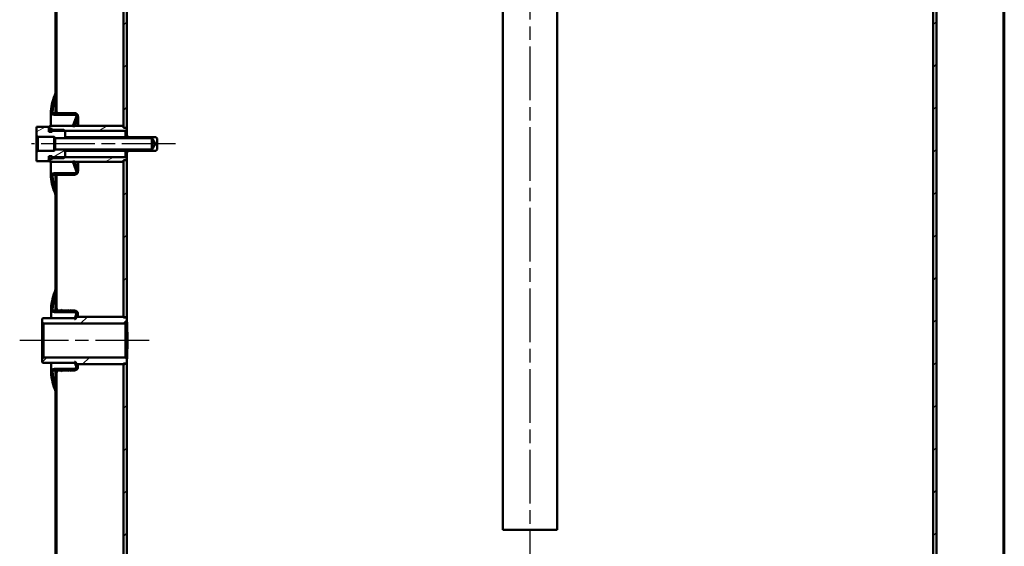
# Model space of a CAD drawing. Units: millimetres. Extents: x 0 to 10278, y 0 to 2940.
# Drawn here: x 2223 to 2950, y 1601 to 1990 of the extents above; entities that cross this region are included whole.
import ezdxf

# ---------------------------------------------------------------- set-up
doc = ezdxf.new("R2010")
doc.units = ezdxf.units.MM
doc.header["$LTSCALE"] = 7
doc.linetypes.add('CHAIN', pattern=[0.3543, 0.2362, -0.0295, 0.0591, -0.0295])
doc.layers.add('Osa(ISO)', color=7, linetype='Continuous', lineweight=25)
doc.layers.add('Viditelné hrany(ISO)', color=7, linetype='Continuous', lineweight=50)
doc.layers.add('Šrafování', color=7, linetype='Continuous', lineweight=18, true_color=0x1e1e47)
pattern_1 = [(45, (0, 0), (-15.71545, 15.71545), [])]
pattern_2 = [(30, (0, 0), (-11.1125, 19.24741), [])]

msp = doc.modelspace()

# ---------------------------------------------------------------- hatches: boundary and pattern name
at = {"layer": 'Šrafování'}
h = msp.add_hatch(dxfattribs=at)
h.set_pattern_fill('ANSI31', color=256, scale=177.8, angle=90.00021, style=0)
h.set_pattern_definition([(135.0002, (0, 0), (-15.71539, -15.7155), [])])
h.paths.add_polyline_path([(2249.83, 2246.5), (2250.48, 2246.5), (2250.48, 1922.9), (2249.83, 1922.9), (2249.83, 1932.18), (2249.83, 1935.4), (2249.83, 2241), (2249.83, 2245.5)])
h.paths.add_polyline_path([(2250.48, 1777.9), (2249.83, 1777.9), (2249.83, 1785.9), (2249.83, 1790.4), (2249.83, 1860.4), (2249.83, 1863.61), (2249.83, 1872.9), (2250.48, 1872.9)])
h.paths.add_polyline_path([(2249.83, 1727.9), (2250.48, 1727.9), (2250.48, 1478.9), (2249.83, 1478.9), (2249.83, 1486.9), (2249.83, 1491.4), (2249.83, 1715.4), (2249.83, 1719.9)])
h.paths.add_polyline_path([(2250.48, 893.9), (2249.83, 893.9), (2249.83, 903.18), (2249.83, 906.4), (2249.83, 1416.4), (2249.83, 1420.9), (2249.83, 1428.9), (2250.48, 1428.9)])
h.paths.add_polyline_path([(2249.83, 843.9), (2250.48, 843.9), (2250.48, 733.9), (2249.83, 733.9), (2249.83, 741.9), (2249.83, 746.4), (2249.83, 831.4), (2249.83, 834.61)])
h.paths.add_polyline_path([(2250.48, 576.5), (2249.83, 576.5), (2249.83, 576.9), (2249.83, 581.4), (2249.83, 671.4), (2249.83, 675.9), (2249.83, 683.9), (2250.48, 683.9)])
h.paths.add_polyline_path([(2949.18, 2017.15), (2949.83, 2017.15), (2949.83, 1999.64), (2949.83, 1588.9), (2949.83, 1568.9), (2949.18, 1568.9)])
h.paths.add_polyline_path([(2949.83, 902.9), (2949.18, 902.9), (2949.18, 1488.9), (2949.83, 1488.9), (2949.83, 1468.9), (2949.83, 913.36), (2949.83, 913.36)])
h.paths.add_polyline_path([(2249.83, 2346.5), (2250.48, 2346.5), (2250.48, 2300.55), (2250.48, 2299.5), (2250.48, 2296.5), (2249.83, 2296.5), (2249.83, 2299.5), (2249.83, 2300.55), (2249.83, 2306.5), (2249.83, 2311.5), (2249.83, 2316)])
h.paths.add_polyline_path([(2949.18, 2346.5), (2949.83, 2346.5), (2949.83, 2306.5), (2949.83, 2066.36), (2949.83, 2048.85), (2949.18, 2048.85)])
h.paths.add_polyline_path([(2949.83, 489.5), (2949.18, 489.5), (2949.18, 650.9), (2949.83, 650.9), (2949.83, 640.43), (2949.83, 640.43)])
h.paths.add_polyline_path([(2250.48, 489.5), (2249.83, 489.5), (2249.83, 506.4), (2249.83, 510.9), (2249.83, 521.84), (2249.83, 522.9), (2249.83, 526.5), (2250.48, 526.5), (2250.48, 522.9), (2250.48, 521.84)])
h = msp.add_hatch(dxfattribs=at)
h.set_pattern_fill('ANSI31', color=256, scale=177.8, style=0)
h.set_pattern_definition(pattern_1)
h.paths.add_polyline_path([(2899.83, 872.9), (2897.33, 872.9), (2897.33, 873.4), (2897.33, 1500.9), (2897.33, 1501.9), (2899.83, 1501.9), (2899.83, 1500.9), (2899.83, 1500.4), (2899.83, 873.4)])
h.paths.add_polyline_path([(2302.33, 880.9), (2299.83, 880.9), (2299.83, 882.2), (2299.83, 1436.9), (2302.33, 1436.9)])
h.paths.add_polyline_path([(2302.33, 725.9), (2299.83, 725.9), (2299.83, 855.6), (2299.83, 856.9), (2302.33, 856.9)])
h.paths.add_polyline_path([(2299.83, 1735.9), (2302.33, 1735.9), (2302.33, 1470.9), (2299.83, 1470.9), (2299.83, 1735.4), (2299.83, 1735.6)])
h.paths.add_polyline_path([(2302.33, 1769.9), (2299.83, 1769.9), (2299.83, 1770.2), (2299.83, 1770.4), (2299.83, 1884.6), (2299.83, 1885.9), (2302.33, 1885.9)])
h.paths.add_polyline_path([(2299.83, 2161.5), (2302.33, 2161.5), (2302.33, 2154.87), (2302.33, 1909.9), (2299.83, 1909.9), (2299.83, 1911.2)])
h.paths.add_polyline_path([(2897.33, 2161.5), (2899.83, 2161.5), (2899.83, 1557.4), (2899.83, 1556.9), (2899.83, 1555.9), (2897.33, 1555.9), (2897.33, 1556.9), (2897.33, 2154.87)])
h.paths.add_polyline_path([(2899.83, 661.5), (2897.33, 661.5), (2897.33, 667.72), (2897.33, 680.4), (2897.33, 680.9), (2899.83, 680.9), (2899.83, 680.4)])
h.paths.add_polyline_path([(2302.33, 661.5), (2299.83, 661.5), (2299.83, 691.9), (2302.33, 691.9), (2302.33, 667.72)])
h = msp.add_hatch(dxfattribs=at)
h.set_pattern_fill('ANSI37', color=256, scale=177.8, angle=105.00025, style=0)
h.set_pattern_definition([(150.00025, (0, 0), (-11.11242, -19.24746), []), (240.00025, (0, 0), (19.24746, -11.11242), [])])
edge = h.paths.add_edge_path()
edge.add_line((2263.9, 1910.9), (2262.63, 1910.9))
edge.add_line((2262.63, 1910.9), (2262.74, 1911.2))
edge.add_line((2262.74, 1911.2), (2265.08, 1917.62))
edge.add_ellipse((2263.85, 1918.07), major_axis=(1.22, -0.44), ratio=1, start_angle=0, end_angle=110)
edge.add_line((2263.85, 1919.37), (2248.83, 1919.37))
edge.add_ellipse((2248.83, 1921.87), major_axis=(0, -2.5), ratio=1, start_angle=264.48172, end_angle=360, ccw=False)
edge.add_ellipse((2289.14, 1917.97), major_axis=(-42.8, 4.14), ratio=1, start_angle=341.61626, end_angle=360, ccw=False)
edge.add_line((2249.83, 1935.4), (2249.83, 1932.18))
edge.add_ellipse((2289.14, 1917.97), major_axis=(-39.31, 14.21), ratio=1, start_angle=0, end_angle=14.34843)
edge.add_ellipse((2248.83, 1921.87), major_axis=(-1.29, 0.13), ratio=1, start_angle=0, end_angle=95.51828)
edge.add_line((2248.83, 1920.57), (2263.85, 1920.57))
edge.add_ellipse((2263.85, 1918.07), major_axis=(0, 2.5), ratio=1, start_angle=250, end_angle=360, ccw=False)
edge.add_line((2266.2, 1917.21), (2264.01, 1911.2))
edge.add_line((2264.01, 1911.2), (2263.9, 1910.9))
edge = h.paths.add_edge_path()
edge.add_line((2262.63, 1884.9), (2263.9, 1884.9))
edge.add_line((2263.9, 1884.9), (2264.01, 1884.6))
edge.add_line((2264.01, 1884.6), (2266.2, 1878.58))
edge.add_ellipse((2263.85, 1877.72), major_axis=(2.35, 0.86), ratio=1, start_angle=250, end_angle=360, ccw=False)
edge.add_line((2263.85, 1875.22), (2248.83, 1875.22))
edge.add_ellipse((2248.83, 1873.92), major_axis=(0, 1.3), ratio=1, start_angle=0, end_angle=95.51828)
edge.add_ellipse((2289.14, 1877.82), major_axis=(-41.61, -4.02), ratio=1, start_angle=0, end_angle=14.34843)
edge.add_line((2249.83, 1863.61), (2249.83, 1860.4))
edge.add_ellipse((2289.14, 1877.82), major_axis=(-39.31, -17.42), ratio=1, start_angle=341.61626, end_angle=360, ccw=False)
edge.add_ellipse((2248.83, 1873.92), major_axis=(-2.49, -0.24), ratio=1, start_angle=264.48172, end_angle=360, ccw=False)
edge.add_line((2248.83, 1876.42), (2263.85, 1876.42))
edge.add_ellipse((2263.85, 1877.72), major_axis=(0, -1.3), ratio=1, start_angle=0, end_angle=110)
edge.add_line((2265.08, 1878.17), (2262.74, 1884.6))
edge.add_line((2262.74, 1884.6), (2262.63, 1884.9))
h = msp.add_hatch(dxfattribs=at)
h.set_pattern_fill('ANSI31', color=256, scale=177.8, angle=-14.99998, style=0)
h.set_pattern_definition(pattern_2)
h.paths.add_polyline_path([(2302.33, 1908.6), (2301.33, 1907.6), (2256.6, 1907.6), (2248.12, 1907.6), (2247.33, 1908.05), (2247.32, 1908.05), (2245.37, 1909.18), (2244.83, 1909.5), (2244.83, 1910.2), (2245.83, 1911.2), (2262.74, 1911.2), (2264.01, 1911.2), (2299.83, 1911.2), (2299.83, 1909.9), (2302.33, 1909.9)])
h.paths.add_polyline_path([(2301.33, 1888.2), (2302.33, 1887.2), (2302.33, 1885.9), (2299.83, 1885.9), (2299.83, 1884.6), (2264.01, 1884.6), (2262.74, 1884.6), (2245.83, 1884.6), (2244.83, 1885.6), (2244.83, 1886.3), (2245.37, 1886.61), (2247.32, 1887.74), (2247.33, 1887.74), (2248.12, 1888.2), (2256.6, 1888.2)])
h = msp.add_hatch(dxfattribs=at)
h.set_pattern_fill('ANSI31', color=256, scale=177.8, angle=-14.99998, style=0)
h.set_pattern_definition(pattern_2)
h.paths.add_polyline_path([(2323.32, 1897.9), (2320.83, 1902.05), (2249.45, 1902.05), (2248.83, 1903.08), (2236.83, 1903.08), (2235.83, 1904.08), (2235.83, 1910.6), (2244.83, 1910.6), (2244.83, 1910.2), (2244.83, 1909.5), (2244.83, 1908.15), (2244.83, 1906.9), (2246.08, 1906.9), (2247.33, 1906.9), (2247.33, 1908.05), (2247.33, 1908.15), (2247.33, 1908.37), (2255.83, 1908.37), (2256.6, 1907.6), (2256.83, 1907.37), (2256.83, 1902.9), (2323.83, 1902.9), (2324.83, 1901.9), (2324.83, 1893.9), (2323.83, 1892.9), (2256.83, 1892.9), (2256.83, 1888.42), (2256.6, 1888.2), (2255.83, 1887.42), (2247.33, 1887.42), (2247.33, 1887.65), (2247.33, 1887.74), (2247.33, 1888.9), (2246.08, 1888.9), (2244.83, 1888.9), (2244.83, 1887.65), (2244.83, 1886.3), (2244.83, 1885.6), (2244.83, 1885.19), (2235.83, 1885.19), (2235.83, 1891.71), (2236.83, 1892.71), (2248.83, 1892.71), (2249.45, 1893.75), (2320.83, 1893.75)])
edge = h.paths.add_edge_path()
edge.add_ellipse((2246.08, 1887.65), major_axis=(1.25, 0.09), ratio=1, start_angle=355.80486, end_angle=360)
edge.add_ellipse((2246.08, 1887.65), major_axis=(0, 1.25), ratio=1, start_angle=274.19514, end_angle=360)
edge.add_ellipse((2246.08, 1887.65), major_axis=(-1.25, 0), ratio=1, start_angle=270, end_angle=360)
edge.add_ellipse((2246.08, 1887.65), major_axis=(-0.7, -1.03), ratio=1, start_angle=304.19514, end_angle=360)
edge.add_ellipse((2246.08, 1887.65), major_axis=(1.25, 0), ratio=1, start_angle=235.80486, end_angle=360)
edge = h.paths.add_edge_path()
edge.add_ellipse((2246.08, 1908.15), major_axis=(0, -1.25), ratio=1, start_angle=270, end_angle=360)
edge.add_ellipse((2246.08, 1908.15), major_axis=(1.25, -0.09), ratio=1, start_angle=274.19514, end_angle=360)
edge.add_ellipse((2246.08, 1908.15), major_axis=(1.25, 0), ratio=1, start_angle=355.80486, end_angle=360)
edge.add_ellipse((2246.08, 1908.15), major_axis=(-0.7, 1.03), ratio=1, start_angle=235.80486, end_angle=360)
edge.add_ellipse((2246.08, 1908.15), major_axis=(-1.25, 0), ratio=1, start_angle=304.19514, end_angle=360)
h = msp.add_hatch(dxfattribs=at)
h.set_pattern_fill('ANSI37', color=256, scale=177.8, style=0)
h.set_pattern_definition([(45, (0, 0), (-15.71545, 15.71545), []), (135, (0, 0), (-15.71545, -15.71545), [])])
edge = h.paths.add_edge_path()
edge.add_ellipse((2289.32, 1732.39), major_axis=(-39.5, -17), ratio=1, start_angle=340.96031, end_angle=360)
edge.add_line((2249.83, 1715.4), (2249.83, 1719.9))
edge.add_ellipse((2289.12, 1734.57), major_axis=(-41.6, -5.36), ratio=1, start_angle=0, end_angle=13.13655, ccw=False)
edge.add_ellipse((2248.95, 1729.39), major_axis=(0, 1.45), ratio=1, start_angle=0, end_angle=97.3392, ccw=False)
edge.add_line((2248.95, 1730.84), (2253.24, 1730.84))
edge.add_line((2253.24, 1730.84), (2254.03, 1730.18))
edge.add_line((2254.03, 1730.18), (2254.81, 1730.84))
edge.add_line((2254.81, 1730.84), (2259.24, 1730.84))
edge.add_line((2259.24, 1730.84), (2260.03, 1730.18))
edge.add_line((2260.03, 1730.18), (2260.81, 1730.84))
edge.add_line((2260.81, 1730.84), (2263.83, 1730.84))
edge.add_ellipse((2263.83, 1733.34), major_axis=(2.35, 0.86), ratio=1, start_angle=250, end_angle=360)
edge.add_line((2266.18, 1734.2), (2265.74, 1735.4))
edge.add_line((2265.74, 1735.4), (2265.7, 1735.51))
edge.add_line((2265.7, 1735.51), (2264.33, 1737.15))
edge.add_line((2264.33, 1737.15), (2263.83, 1737.15))
edge.add_line((2263.83, 1737.15), (2264.1, 1736.4))
edge.add_line((2264.1, 1736.4), (2265.04, 1733.84))
edge.add_ellipse((2263.68, 1733.34), major_axis=(0, -1.45), ratio=1, start_angle=0, end_angle=110.12621, ccw=False)
edge.add_line((2263.68, 1731.9), (2248.94, 1731.9))
edge.add_ellipse((2248.94, 1729.4), major_axis=(-2.49, -0.19), ratio=1, start_angle=265.75285, end_angle=360)
edge = h.paths.add_edge_path()
edge.add_line((2263.68, 1773.9), (2248.94, 1773.9))
edge.add_ellipse((2248.94, 1776.4), major_axis=(0, -2.5), ratio=1, start_angle=265.75285, end_angle=360, ccw=False)
edge.add_ellipse((2289.32, 1773.4), major_axis=(-42.88, 3.18), ratio=1, start_angle=340.96031, end_angle=360, ccw=False)
edge.add_line((2249.83, 1790.4), (2249.83, 1785.9))
edge.add_ellipse((2289.12, 1771.22), major_axis=(-39.3, 14.67), ratio=1, start_angle=0, end_angle=13.13655)
edge.add_ellipse((2248.95, 1776.4), major_axis=(-1.43, 0.18), ratio=1, start_angle=0, end_angle=97.3392)
edge.add_line((2248.95, 1774.95), (2253.24, 1774.95))
edge.add_line((2253.24, 1774.95), (2254.03, 1775.61))
edge.add_line((2254.03, 1775.61), (2254.81, 1774.95))
edge.add_line((2254.81, 1774.95), (2259.24, 1774.95))
edge.add_line((2259.24, 1774.95), (2260.03, 1775.61))
edge.add_line((2260.03, 1775.61), (2260.81, 1774.95))
edge.add_line((2260.81, 1774.95), (2263.83, 1774.95))
edge.add_ellipse((2263.83, 1772.45), major_axis=(0, 2.5), ratio=1, start_angle=250, end_angle=360, ccw=False)
edge.add_line((2266.18, 1771.59), (2265.74, 1770.4))
edge.add_line((2265.74, 1770.4), (2265.7, 1770.28))
edge.add_line((2265.7, 1770.28), (2264.33, 1768.65))
edge.add_line((2264.33, 1768.65), (2263.83, 1768.65))
edge.add_line((2263.83, 1768.65), (2264.1, 1769.4))
edge.add_line((2264.1, 1769.4), (2265.04, 1771.95))
edge.add_ellipse((2263.68, 1772.45), major_axis=(1.36, -0.5), ratio=1, start_angle=0, end_angle=110.12621)
h = msp.add_hatch(dxfattribs=at)
h.set_pattern_fill('ANSI31', color=256, scale=177.8, style=0)
h.set_pattern_definition(pattern_1)
h.paths.add_polyline_path([(2301.33, 1740.4), (2302.33, 1739.4), (2302.33, 1735.6), (2299.83, 1735.6), (2299.83, 1735.4), (2265.74, 1735.4), (2264.83, 1735.4), (2264.83, 1736.4), (2264.1, 1736.4), (2240.33, 1736.4), (2239.83, 1736.9), (2239.83, 1739.4), (2240.83, 1740.4)])
h.paths.add_polyline_path([(2302.33, 1766.4), (2301.33, 1765.4), (2240.83, 1765.4), (2239.83, 1766.4), (2239.83, 1768.9), (2240.33, 1769.4), (2264.1, 1769.4), (2264.83, 1769.4), (2264.83, 1770.4), (2265.74, 1770.4), (2299.83, 1770.4), (2299.83, 1770.2), (2302.33, 1770.2)])

# ---------------------------------------------------------------- linework, layer by layer
at = {"layer": 'Osa(ISO)', "linetype": 'CHAIN', "ltscale": 23.990969}
for p, q in [((2599.83, 2445.76), (2599.83, 464.59)), ((2338.33, 1897.9), (2231.95, 1897.9)), ((2318.83, 1752.9), (2223.33, 1752.9))]:
    msp.add_line(p, q, dxfattribs=at)
at = {"layer": 'Viditelné hrany(ISO)'}
for p, q in [((2579.83, 1613.17), (2579.83, 2288.17)), ((2619.83, 1613.17), (2619.83, 2288.17)), ((2249.83, 1922.9), (2249.83, 2246.5)), ((2250.48, 2246.5), (2250.48, 1922.9)), ((2299.83, 1909.9), (2299.83, 2161.5)), ((2302.33, 2161.5), (2302.33, 1909.9)), ((2897.33, 1555.9), (2897.33, 2161.5)), ((2899.83, 2161.5), (2899.83, 1555.9)), ((2949.18, 1568.9), (2949.18, 2017.15)), ((2949.83, 2017.15), (2949.83, 1568.9)), ((2249.83, 1935.4), (2249.83, 1932.18)), ((2246.33, 1921.87), (2246.33, 1911.2)), ((2248.83, 1920.57), (2263.85, 1920.57)), ((2263.85, 1919.37), (2248.83, 1919.37)), ((2250.48, 1922.9), (2249.83, 1922.9)), ((2249.83, 1920.57), (2249.83, 1922.9)), ((2266.35, 1911.2), (2266.35, 1918.07)), ((2244.83, 1910.2), (2245.83, 1911.2)), ((2245.83, 1911.2), (2299.83, 1911.2)), ((2262.63, 1910.9), (2265.08, 1917.62)), ((2263.9, 1910.9), (2262.63, 1910.9)), ((2266.2, 1917.21), (2263.9, 1910.9)), ((2299.83, 1911.2), (2299.83, 1909.9)), ((2244.83, 1910.6), (2235.83, 1910.6)), ((2235.83, 1904.08), (2235.83, 1910.6)), ((2236.83, 1903.08), (2235.83, 1904.08)), ((2235.83, 1904.08), (2235.83, 1891.71)), ((2244.83, 1910.6), (2244.83, 1908.15)), ((2244.83, 1909.5), (2244.83, 1910.2)), ((2248.12, 1907.6), (2244.83, 1909.5)), ((2244.83, 1908.15), (2244.83, 1906.9)), ((2244.83, 1906.9), (2246.08, 1906.9)), ((2246.08, 1906.9), (2247.33, 1906.9)), ((2247.33, 1908.37), (2255.83, 1908.37)), ((2247.33, 1908.15), (2247.33, 1908.37)), ((2247.33, 1906.9), (2247.33, 1908.15)), ((2301.33, 1907.6), (2248.12, 1907.6)), ((2255.83, 1908.37), (2256.83, 1907.37)), ((2256.83, 1907.37), (2256.83, 1902.9)), ((2302.33, 1909.9), (2299.83, 1909.9)), ((2299.83, 1909.9), (2302.33, 1909.9)), ((2302.33, 1908.6), (2301.33, 1907.6)), ((2301.33, 1907.6), (2301.33, 1902.9)), ((2302.33, 1909.9), (2302.33, 1908.6)), ((2302.33, 1902.9), (2302.33, 1908.6)), ((2248.83, 1903.08), (2236.83, 1903.08)), ((2236.83, 1892.71), (2236.83, 1903.08)), ((2249.45, 1902.05), (2248.83, 1903.08)), ((2248.83, 1903.08), (2248.83, 1892.71)), ((2320.83, 1902.05), (2249.45, 1902.05)), ((2249.45, 1902.05), (2249.45, 1893.75)), ((2256.83, 1902.9), (2323.83, 1902.9)), ((2323.32, 1897.9), (2320.83, 1902.05)), ((2320.83, 1902.05), (2320.83, 1893.75)), ((2320.83, 1893.75), (2323.32, 1897.9)), ((2323.83, 1902.9), (2324.83, 1901.9)), ((2324.83, 1901.9), (2324.83, 1893.9)), ((2235.83, 1891.71), (2236.83, 1892.71)), ((2235.83, 1885.19), (2235.83, 1891.71)), ((2236.83, 1892.71), (2248.83, 1892.71)), ((2248.83, 1892.71), (2249.45, 1893.75)), ((2249.45, 1893.75), (2320.83, 1893.75)), ((2256.83, 1892.9), (2256.83, 1888.42)), ((2323.83, 1892.9), (2256.83, 1892.9)), ((2301.33, 1892.9), (2301.33, 1888.2)), ((2302.33, 1887.2), (2302.33, 1892.9)), ((2324.83, 1893.9), (2323.83, 1892.9)), ((2244.83, 1885.19), (2235.83, 1885.19)), ((2244.83, 1888.9), (2244.83, 1887.65)), ((2246.08, 1888.9), (2244.83, 1888.9)), ((2244.83, 1886.3), (2248.12, 1888.2)), ((2244.83, 1887.65), (2244.83, 1885.19)), ((2244.83, 1885.6), (2244.83, 1886.3)), ((2245.83, 1884.6), (2244.83, 1885.6)), ((2299.83, 1884.6), (2245.83, 1884.6)), ((2247.33, 1888.9), (2246.08, 1888.9)), ((2246.33, 1884.6), (2246.33, 1873.92)), ((2247.33, 1887.65), (2247.33, 1888.9)), ((2247.33, 1887.42), (2247.33, 1887.65)), ((2255.83, 1887.42), (2247.33, 1887.42)), ((2248.12, 1888.2), (2301.33, 1888.2)), ((2256.83, 1888.42), (2255.83, 1887.42)), ((2262.63, 1884.9), (2263.9, 1884.9)), ((2265.08, 1878.17), (2262.63, 1884.9)), ((2263.9, 1884.9), (2266.2, 1878.58)), ((2266.35, 1877.72), (2266.35, 1884.6)), ((2299.83, 1885.9), (2302.33, 1885.9)), ((2299.83, 1769.9), (2299.83, 1885.9)), ((2299.83, 1885.9), (2299.83, 1884.6)), ((2302.33, 1885.9), (2299.83, 1885.9)), ((2301.33, 1888.2), (2302.33, 1887.2)), ((2302.33, 1887.2), (2302.33, 1885.9)), ((2302.33, 1885.9), (2302.33, 1769.9)), ((2248.83, 1876.42), (2263.85, 1876.42)), ((2263.85, 1875.22), (2248.83, 1875.22)), ((2249.83, 1872.9), (2249.83, 1875.22)), ((2249.83, 1872.9), (2250.48, 1872.9)), ((2249.83, 1777.9), (2249.83, 1872.9)), ((2250.48, 1872.9), (2250.48, 1777.9)), ((2249.83, 1863.61), (2249.83, 1860.4)), ((2249.83, 1790.4), (2249.83, 1785.9)), ((2246.44, 1776.4), (2246.44, 1769.4)), ((2263.68, 1773.9), (2248.94, 1773.9)), ((2248.95, 1774.95), (2253.24, 1774.95)), ((2250.48, 1777.9), (2249.83, 1777.9)), ((2249.83, 1777.9), (2249.83, 1774.95)), ((2253.24, 1774.95), (2254.03, 1775.61)), ((2254.03, 1775.61), (2254.81, 1774.95)), ((2254.81, 1774.95), (2259.24, 1774.95)), ((2259.24, 1774.95), (2260.03, 1775.61)), ((2260.03, 1775.61), (2260.81, 1774.95)), ((2260.81, 1774.95), (2263.83, 1774.95)), ((2239.83, 1768.9), (2240.33, 1769.4)), ((2239.83, 1766.4), (2239.83, 1768.9)), ((2240.83, 1765.4), (2239.83, 1766.4)), ((2239.83, 1766.4), (2239.83, 1739.4)), ((2240.33, 1769.4), (2264.83, 1769.4)), ((2301.33, 1765.4), (2240.83, 1765.4)), ((2240.83, 1740.4), (2240.83, 1765.4)), ((2263.83, 1768.65), (2265.04, 1771.95)), ((2264.33, 1768.65), (2263.83, 1768.65)), ((2265.7, 1770.28), (2264.33, 1768.65)), ((2264.83, 1770.4), (2299.83, 1770.4)), ((2264.83, 1769.4), (2264.83, 1770.4)), ((2266.18, 1771.59), (2265.7, 1770.28)), ((2266.33, 1770.4), (2266.33, 1772.45)), ((2299.83, 1770.4), (2299.83, 1770.2)), ((2299.83, 1770.2), (2302.33, 1770.2)), ((2302.33, 1769.9), (2299.83, 1769.9)), ((2302.33, 1766.4), (2301.33, 1765.4)), ((2301.33, 1765.4), (2301.33, 1740.4)), ((2302.33, 1770.2), (2302.33, 1766.4)), ((2302.33, 1739.4), (2302.33, 1766.4)), ((2239.83, 1739.4), (2240.83, 1740.4)), ((2239.83, 1736.9), (2239.83, 1739.4)), ((2240.33, 1736.4), (2239.83, 1736.9)), ((2264.83, 1736.4), (2240.33, 1736.4)), ((2240.83, 1740.4), (2301.33, 1740.4)), ((2246.44, 1736.4), (2246.44, 1729.4)), ((2263.83, 1737.15), (2264.33, 1737.15)), ((2265.04, 1733.84), (2263.83, 1737.15)), ((2264.33, 1737.15), (2265.7, 1735.51)), ((2264.83, 1735.4), (2264.83, 1736.4)), ((2301.33, 1740.4), (2302.33, 1739.4)), ((2302.33, 1739.4), (2302.33, 1735.6)), ((2248.94, 1731.9), (2263.68, 1731.9)), ((2253.24, 1730.84), (2248.95, 1730.84)), ((2249.83, 1730.84), (2249.83, 1727.9)), ((2254.03, 1730.18), (2253.24, 1730.84)), ((2254.81, 1730.84), (2254.03, 1730.18)), ((2259.24, 1730.84), (2254.81, 1730.84)), ((2260.03, 1730.18), (2259.24, 1730.84)), ((2260.81, 1730.84), (2260.03, 1730.18)), ((2263.83, 1730.84), (2260.81, 1730.84)), ((2299.83, 1735.4), (2264.83, 1735.4)), ((2265.7, 1735.51), (2266.18, 1734.2)), ((2266.33, 1733.34), (2266.33, 1735.4)), ((2299.83, 1735.9), (2302.33, 1735.9)), ((2299.83, 1470.9), (2299.83, 1735.9)), ((2299.83, 1735.6), (2299.83, 1735.4)), ((2302.33, 1735.6), (2299.83, 1735.6)), ((2302.33, 1735.9), (2302.33, 1470.9)), ((2249.83, 1727.9), (2250.48, 1727.9)), ((2249.83, 1478.9), (2249.83, 1727.9)), ((2250.48, 1727.9), (2250.48, 1478.9)), ((2249.83, 1719.9), (2249.83, 1715.4)), ((2619.83, 1613.17), (2579.83, 1613.17))]:
    msp.add_line(p, q, dxfattribs=at)
for centre, radius, start, end in [((2289.14, 1917.97), 43, 156.09798, 174.48172), ((2289.14, 1917.97), 41.8, 160.1333, 174.48172), ((2248.83, 1921.87), 2.5, 174.48172, 270), ((2248.83, 1921.87), 1.3, 174.48172, 270), ((2263.85, 1918.07), 2.5, 340, 90), ((2263.85, 1918.07), 1.3, 340, 90), ((2246.08, 1908.15), 1.25, 0, 180), ((2246.08, 1908.15), 1.25, 180, 270), ((2246.08, 1908.15), 1.25, 270, 0), ((2246.08, 1887.65), 1.25, 90, 180), ((2246.08, 1887.65), 1.25, 180, 0), ((2246.08, 1887.65), 1.25, 0, 90), ((2248.83, 1873.92), 2.5, 90, 185.51828), ((2248.83, 1873.92), 1.3, 90, 185.51828), ((2263.85, 1877.72), 2.5, 270, 20), ((2263.85, 1877.72), 1.3, 270, 20), ((2289.14, 1877.82), 43, 185.51828, 203.90202), ((2289.14, 1877.82), 41.8, 185.51828, 199.8667), ((2289.32, 1773.4), 43, 156.71316, 175.75285), ((2289.12, 1771.22), 41.95, 159.52425, 172.6608), ((2248.94, 1776.4), 2.5, 175.75285, 270), ((2248.95, 1776.4), 1.45, 172.6608, 270), ((2263.68, 1772.45), 1.45, 339.87379, 90), ((2263.83, 1772.45), 2.5, 340, 90), ((2248.94, 1729.4), 2.5, 90, 184.24715), ((2289.32, 1732.39), 43, 184.24715, 203.28684), ((2248.95, 1729.39), 1.45, 90, 187.3392), ((2289.12, 1734.57), 41.95, 187.3392, 200.47575), ((2263.68, 1733.34), 1.45, 270, 20.12621), ((2263.83, 1733.34), 2.5, 270, 20)]:
    msp.add_arc(centre, radius, start, end, dxfattribs=at)
for points, knots in [([(2249.99, 1920.57), (2249.98, 1920.72), (2249.97, 1920.86), (2249.92, 1921.63), (2249.88, 1922.11), (2249.84, 1922.75), (2249.83, 1922.84), (2249.83, 1922.9)], [10.26328, 10.26328, 10.26328, 10.26328, 10.362671, 10.362671, 10.833701, 10.833701, 11.304731, 11.304731, 11.304731, 11.304731]), ([(2250.48, 1922.9), (2250.48, 1922.84), (2250.49, 1922.75), (2250.53, 1922.11), (2250.57, 1921.63), (2250.62, 1920.86), (2250.63, 1920.72), (2250.64, 1920.57)], [3.768249, 3.768249, 3.768249, 3.768249, 4.23928, 4.23928, 4.710311, 4.710311, 4.809701, 4.809701, 4.809701, 4.809701]), ([(2302.33, 1909.9), (2302.33, 1909.77), (2302.34, 1909.59), (2302.39, 1908.37), (2302.42, 1907.45), (2302.48, 1905.41), (2302.5, 1904.21), (2302.53, 1902.9)], [1.808307, 1.808307, 1.808307, 1.808307, 2.260383, 2.260383, 2.71246, 2.71246, 3.122653, 3.122653, 3.122653, 3.122653]), ([(2302.53, 1892.9), (2302.5, 1891.58), (2302.48, 1890.38), (2302.42, 1888.34), (2302.39, 1887.42), (2302.34, 1886.2), (2302.33, 1886.02), (2302.33, 1885.9)], [4.110573, 4.110573, 4.110573, 4.110573, 4.520766, 4.520766, 4.972843, 4.972843, 5.42492, 5.42492, 5.42492, 5.42492]), ([(2249.83, 1872.9), (2249.83, 1872.96), (2249.84, 1873.05), (2249.88, 1873.68), (2249.92, 1874.16), (2249.97, 1874.93), (2249.98, 1875.08), (2249.99, 1875.22)], [3.768244, 3.768244, 3.768244, 3.768244, 4.239274, 4.239274, 4.710304, 4.710304, 4.809695, 4.809695, 4.809695, 4.809695]), ([(2250.64, 1875.22), (2250.63, 1875.08), (2250.62, 1874.93), (2250.57, 1874.16), (2250.53, 1873.68), (2250.49, 1873.05), (2250.48, 1872.96), (2250.48, 1872.9)], [10.263295, 10.263295, 10.263295, 10.263295, 10.362685, 10.362685, 10.833716, 10.833716, 11.304747, 11.304747, 11.304747, 11.304747]), ([(2250.02, 1774.95), (2250, 1775.33), (2249.98, 1775.68), (2249.92, 1776.63), (2249.88, 1777.11), (2249.84, 1777.75), (2249.83, 1777.84), (2249.83, 1777.9)], [10.132716, 10.132716, 10.132716, 10.132716, 10.362671, 10.362671, 10.833701, 10.833701, 11.304731, 11.304731, 11.304731, 11.304731]), ([(2250.48, 1777.9), (2250.48, 1777.84), (2250.49, 1777.75), (2250.53, 1777.11), (2250.57, 1776.63), (2250.63, 1775.68), (2250.65, 1775.33), (2250.68, 1774.95)], [3.768249, 3.768249, 3.768249, 3.768249, 4.23928, 4.23928, 4.710311, 4.710311, 4.940265, 4.940265, 4.940265, 4.940265]), ([(2302.33, 1769.9), (2302.33, 1769.85), (2302.33, 1769.79), (2302.36, 1769.36), (2302.38, 1769.03), (2302.42, 1768.17), (2302.45, 1767.63), (2302.51, 1766.38), (2302.54, 1765.67), (2302.6, 1764.16), (2302.63, 1763.31), (2302.69, 1761.45), (2302.72, 1760.45), (2302.76, 1758.35), (2302.78, 1757.26), (2302.81, 1755.07), (2302.81, 1753.96), (2302.81, 1751.83), (2302.81, 1750.72), (2302.78, 1748.53), (2302.76, 1747.44), (2302.72, 1745.34), (2302.69, 1744.34), (2302.63, 1742.48), (2302.6, 1741.63), (2302.54, 1740.12), (2302.51, 1739.41), (2302.45, 1738.16), (2302.42, 1737.62), (2302.38, 1736.76), (2302.36, 1736.43), (2302.33, 1736), (2302.33, 1735.94), (2302.33, 1735.9)], [2.562068, 2.562068, 2.562068, 2.562068, 2.882327, 2.882327, 3.202585, 3.202585, 3.522844, 3.522844, 3.843102, 3.843102, 4.163361, 4.163361, 4.483619, 4.483619, 4.803878, 4.803878, 5.124136, 5.124136, 5.444395, 5.444395, 5.764654, 5.764654, 6.084912, 6.084912, 6.405171, 6.405171, 6.725429, 6.725429, 7.045688, 7.045688, 7.365946, 7.365946, 7.686205, 7.686205, 7.686205, 7.686205]), ([(2249.83, 1727.9), (2249.83, 1727.96), (2249.84, 1728.05), (2249.88, 1728.68), (2249.92, 1729.16), (2249.98, 1730.11), (2250, 1730.46), (2250.02, 1730.84)], [3.768244, 3.768244, 3.768244, 3.768244, 4.239274, 4.239274, 4.710304, 4.710304, 4.940259, 4.940259, 4.940259, 4.940259]), ([(2250.68, 1730.84), (2250.65, 1730.46), (2250.63, 1730.11), (2250.57, 1729.16), (2250.53, 1728.68), (2250.49, 1728.05), (2250.48, 1727.96), (2250.48, 1727.9)], [10.13273, 10.13273, 10.13273, 10.13273, 10.362685, 10.362685, 10.833716, 10.833716, 11.304747, 11.304747, 11.304747, 11.304747])]:
    msp.add_open_spline(points, degree=3, knots=knots, dxfattribs=at)

doc.saveas('drawing.dxf')
